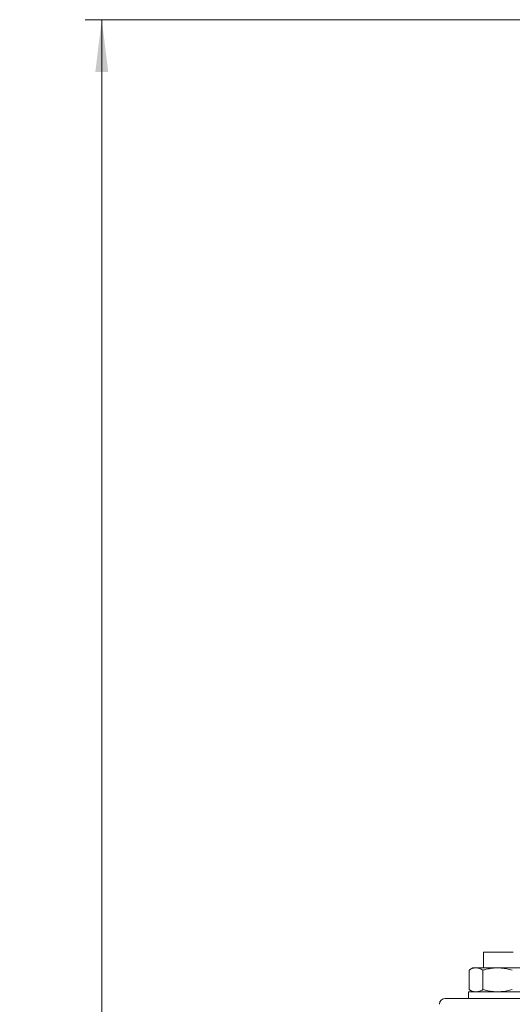
# Paper-space layout 'DIN_BSTD_ASME' of a CAD drawing. Units: millimetres. Extents: x 4 to 417, y 5 to 293.
# Drawn here: x 158 to 182, y 220 to 267 of the extents above; entities that cross this region are included whole.
import ezdxf

# ---------------------------------------------------------------- set-up
doc = ezdxf.new("R2010")
doc.units = ezdxf.units.MM
doc.styles.add('SLDTEXTSTYLE1', font='TXT', dxfattribs={"width": 0.75})
doc.dimstyles.new('SLDDIMSTYLE0', dxfattribs={"dimtxt": 3, "dimasz": 2.5, "dimexe": 0, "dimexo": 0.0625, "dimgap": 0.75, "dimtad": 1, "dimdec": 0, "dimlfac": 7, "dimrnd": 1e-09, "dimzin": 12, "dimdsep": 46, "dimtxsty": 'SLDTEXTSTYLE1', "dimsah": 1, "dimcen": 0.09, "dimadec": 0, "dimazin": 3, "dimtfac": 1, "dimtofl": 0, "dimtmove": 0, "dimatfit": 3, "dimfxl": 0, "dimfrac": 2, "dimtolj": 1, "dimtzin": 12, "dimarcsym": 0})

# ---------------------------------------------------------------- blocks, each defined once
blk = doc.blocks.new('_D_6')
at = {"color": 7, "linetype": 'Continuous', "lineweight": 0}
for p, q in [((201.182, 267.223), (161.475, 267.223)), ((162.275, 267.223), (162.275, 121.08)), ((190.839, 121.08), (161.475, 121.08))]:
    blk.add_line(p, q, dxfattribs=at)
for points in [[(162.275, 267.223), (161.965, 264.723), (162.585, 264.723)], [(162.275, 121.08), (162.585, 123.58), (161.965, 123.58)]]:
    blk.add_solid(points, dxfattribs=at)
at = {"color": 7, "linetype": 'Continuous', "lineweight": 0, "insert": (158.408, 189.718), "char_height": 3, "attachment_point": 1, "rotation": 90, "style": 'SLDTEXTSTYLE1'}
blk.add_mtext('1023', dxfattribs=at)

psp = doc.layouts.new('DIN_BSTD_ASME')

# ---------------------------------------------------------------- linework, layer by layer
at = {"color": 7, "linetype": 'Continuous', "lineweight": 0}
for p, q in [((180.504, 222.652), (180.504, 221.894)), ((181.933, 222.652), (180.504, 222.652)), ((179.817, 220.86), (179.817, 221.786)), ((180.004, 221.894), (179.838, 221.799)), ((180.004, 221.894), (180.149, 221.894)), ((180.149, 221.894), (181.183, 221.894)), ((180.482, 220.86), (180.482, 221.786)), ((181.183, 221.894), (182.252, 221.894)), ((179.838, 220.847), (180.004, 220.752)), ((200.882, 220.437), (178.685, 220.437)), ((179.79, 220.752), (179.79, 220.437)), ((182.518, 220.752), (179.79, 220.752))]:
    psp.add_line(p, q, dxfattribs=at)
psp.add_arc((178.685, 220.152), 0.286, 90, 179.5, dxfattribs=at)
for points, knots in [([(180.149, 221.894), (180.141, 221.894), (180.108, 221.894), (180.048, 221.886), (179.97, 221.863), (179.893, 221.83), (179.842, 221.801), (179.817, 221.786)], [0, 0, 0, 0, 0.070053, 0.300423, 0.530828, 0.765391, 1, 1, 1, 1]), ([(180.482, 221.786), (180.455, 221.802), (180.401, 221.833), (180.319, 221.867), (180.235, 221.89), (180.178, 221.893), (180.149, 221.894)], [0, 0, 0, 0, 0.247712, 0.495366, 0.747705, 1, 1, 1, 1]), ([(181.183, 221.894), (181.137, 221.894), (181.047, 221.892), (180.865, 221.874), (180.676, 221.839), (180.535, 221.8), (180.482, 221.786)], [0, 0, 0, 0, 0.191312, 0.382639, 0.770637, 1, 1, 1, 1]), ([(181.884, 221.786), (181.798, 221.809), (181.625, 221.855), (181.389, 221.889), (181.241, 221.893), (181.183, 221.894)], [0, 0, 0, 0, 0.375117, 0.753651, 1, 1, 1, 1]), ([(180.149, 220.752), (180.141, 220.752), (180.108, 220.752), (180.048, 220.76), (179.97, 220.783), (179.893, 220.816), (179.842, 220.845), (179.817, 220.86)], [0, 0, 0, 0, 0.070053, 0.300423, 0.530828, 0.765391, 1, 1, 1, 1]), ([(180.482, 220.86), (180.455, 220.845), (180.401, 220.813), (180.319, 220.779), (180.235, 220.756), (180.178, 220.753), (180.149, 220.752)], [0, 0, 0, 0, 0.247712, 0.495366, 0.747705, 1, 1, 1, 1]), ([(181.183, 220.752), (181.137, 220.752), (181.047, 220.754), (180.865, 220.772), (180.676, 220.807), (180.535, 220.846), (180.482, 220.86)], [0, 0, 0, 0, 0.191312, 0.382639, 0.770637, 1, 1, 1, 1]), ([(181.884, 220.86), (181.798, 220.837), (181.625, 220.791), (181.389, 220.757), (181.241, 220.753), (181.183, 220.752)], [0, 0, 0, 0, 0.375117, 0.753651, 1, 1, 1, 1])]:
    psp.add_open_spline(points, degree=3, knots=knots, dxfattribs=at)

# ---------------------------------------------------------------- dimensions: what is measured, and where the dimension line sits
dim = psp.add_linear_dim(base=(162.275, 121.08), p1=(201.582, 267.223), p2=(191.239, 121.08), angle=90, dimstyle='SLDDIMSTYLE0', dxfattribs=at)
dim.commit()
dim.dimension.update_dxf_attribs({"geometry": '_D_6', "text_midpoint": (162.275, 194.152), "dimtype": 160})

doc.saveas('drawing.dxf')
